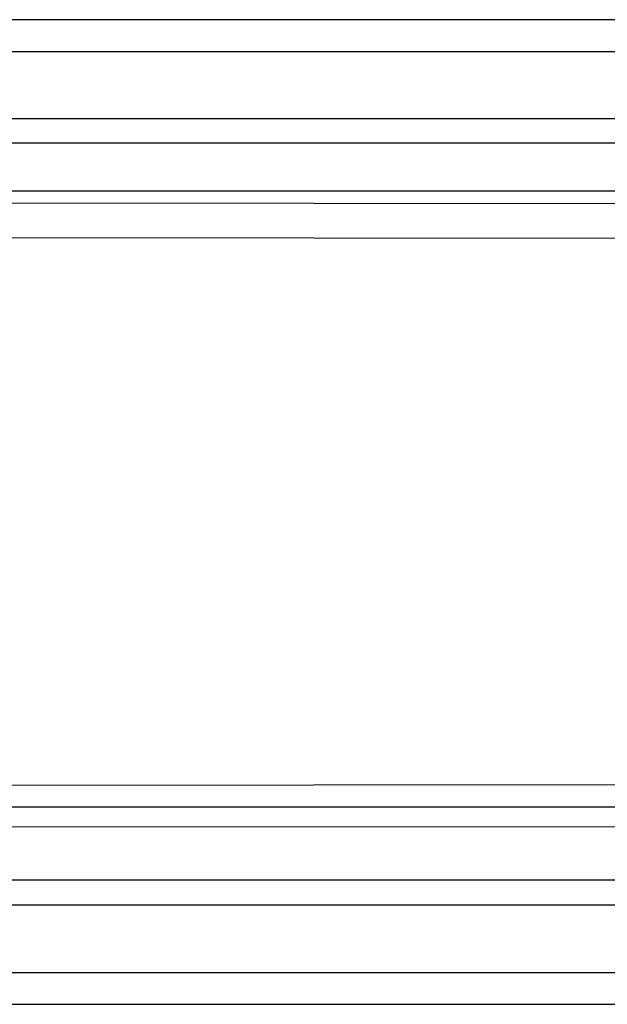
# Model space of a CAD drawing. Extents: x -61 to 11, y -56 to 52.
# Drawn here: x -11 to -11, y -5 to -4 of the extents above; entities that cross this region are included whole.
import ezdxf

# ---------------------------------------------------------------- set-up
doc = ezdxf.new("R2010")
doc.units = 0
doc.header["$MEASUREMENT"] = 0
doc.layers.get('0').update_dxf_attribs({"linetype": 'CONTINUOUS'})

msp = doc.modelspace()

# ---------------------------------------------------------------- linework, layer by layer
for p, q in [((-9.10324, -4.37027), (-12.25285, -4.37027)), ((-12.25285, -4.39577), (-9.10324, -4.39577)), ((-12.25285, -4.39577), (7.88495, -4.39577)), ((-9.10324, -4.4495), (-12.25285, -4.4495)), ((-12.25285, -4.4687), (-9.10324, -4.4687)), ((-11.62357, -4.50703), (-8.74827, -4.50703)), ((-11.5834, -4.51645), (-8.79841, -4.5198)), ((-9.10324, -4.54744), (-11.52826, -4.54464)), ((-11.52882, -4.98239), (-9.10324, -4.98051)), ((-11.56287, -4.99984), (-9.10225, -4.99911)), ((-11.59818, -5.01578), (-9.09465, -5.0149)), ((-6.69903, -5.05925), (-12.25285, -5.05812)), ((2.46963, -5.07845), (-12.25285, -5.07845)), ((-12.25285, -5.13218), (2.46963, -5.13218)), ((-12.25285, -5.13218), (7.88495, -5.13218)), ((-12.25285, -5.15767), (2.46963, -5.15767))]:
    msp.add_line(p, q)

doc.saveas('drawing.dxf')
